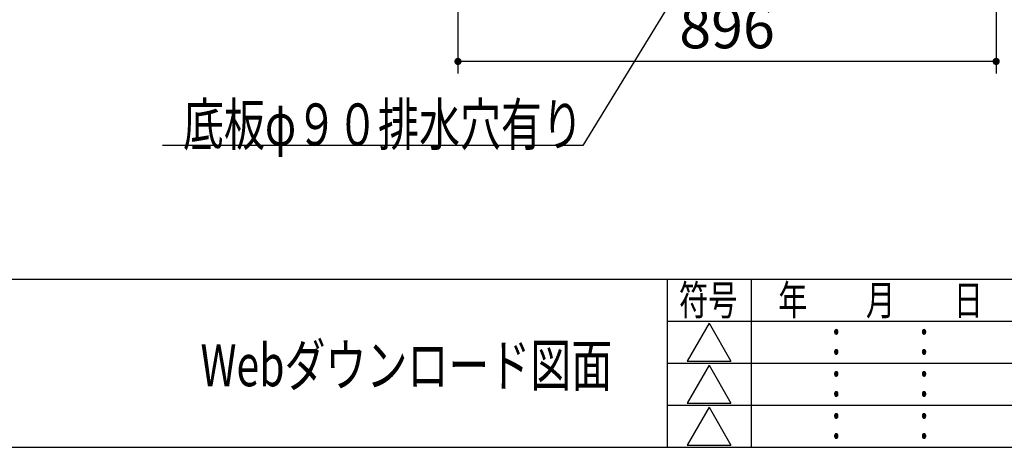
# Model space of a CAD drawing. Units: millimetres. Extents: x 210 to 8110, y 68 to 5608.
# Drawn here: x 1912 to 3552, y 68 to 780 of the extents above; entities that cross this region are included whole.
import ezdxf

# ---------------------------------------------------------------- set-up
doc = ezdxf.new("R2010")
doc.units = ezdxf.units.MM
doc.header["$LTSCALE"] = 5
doc.layers.add('1', color=7, linetype='Continuous', lineweight=9)
doc.layers.add('7', color=4, linetype='Continuous', lineweight=9)
doc.layers.add('2', color=136, linetype='Continuous', lineweight=9, true_color=0x008080)
doc.styles.get("Standard").update_dxf_attribs({"font": 'txt', "bigfont": 'bigfont'})
doc.styles.add('ＭＳ ゴシック', font='txt')
doc.dimstyles.get("Standard").update_dxf_attribs({"dimtxt": 0.18, "dimasz": 0.18, "dimexe": 0.18, "dimexo": 0.0625, "dimgap": 0.09, "dimtad": 0, "dimtih": 1, "dimtoh": 1, "dimdec": 4, "dimzin": 0, "dimdsep": 46, "dimtxsty": 'Standard', "dimcen": 0.09, "dimadec": 0, "dimazin": 0, "dimtfac": 1, "dimtdec": 4, "dimtofl": 0, "dimtmove": 0, "dimatfit": 3, "dimfxl": 1, "dimtolj": 1, "dimtzin": 0, "dimarcsym": 0})

# ---------------------------------------------------------------- blocks, each defined once
blk = doc.blocks.new('_DOT')
at = {"color": 0}
blk.add_line((-0.5, 0), (-1, 0), dxfattribs=at)
at = {"color": 0, "const_width": 0.5}
blk.add_lwpolyline([(-0.25, 0, 1), (0.25, 0, 1)], format="xyb", close=True, dxfattribs=at)
blk = doc.blocks.new('Dim8')
at = {"layer": '2', "color": 136, "linetype": 'Continuous', "lineweight": 30, "true_color": 0x008080}
for p, q in [((1130, 1020), (1130, 690)), ((1679.5, 1020), (1679.5, 690)), ((1130, 710), (1679.5, 710))]:
    blk.add_line(p, q, dxfattribs=at)
at = {"layer": '2', "color": 136, "linetype": 'Continuous', "lineweight": 30, "true_color": 0x008080, "xscale": 12, "yscale": 12, "zscale": 12}
for p, rotation in [((1130, 710), 179.9999999999998), ((1679.5, 710), 359.9999999999997)]:
    blk.add_blockref('_DOT', p, dxfattribs=dict(at, rotation=rotation))
at = {"layer": '2', "color": 136, "linetype": 'Continuous', "lineweight": 9, "true_color": 0x008080, "insert": (1404.75, 710), "char_height": 70, "width": 1400, "attachment_point": 8, "style": 'ＭＳ ゴシック'}
blk.add_mtext('549.5', dxfattribs=at)
blk = doc.blocks.new('Dim49')
at = {"layer": '2', "color": 136, "linetype": 'Continuous', "lineweight": 30, "true_color": 0x008080}
for p, q in [((3558, 1160), (3650, 1160)), ((3630, 1040), (3630, 1160)), ((3558, 1040), (3650, 1040))]:
    blk.add_line(p, q, dxfattribs=at)
at = {"layer": '2', "color": 136, "linetype": 'Continuous', "lineweight": 30, "true_color": 0x008080, "xscale": 12, "yscale": 12, "zscale": 12}
for p, rotation in [((3630, 1160), 269.9999999999998), ((3630, 1040), 89.99999999999949)]:
    blk.add_blockref('_DOT', p, dxfattribs=dict(at, rotation=rotation))
at = {"layer": '2', "color": 136, "linetype": 'Continuous', "lineweight": 9, "true_color": 0x008080, "insert": (3630, 1100), "char_height": 70, "width": 850, "attachment_point": 8, "rotation": 90, "style": 'ＭＳ ゴシック'}
blk.add_mtext('120', dxfattribs=at)
blk = doc.blocks.new('Dim52')
at = {"layer": '2', "color": 136, "linetype": 'Continuous', "lineweight": 30, "true_color": 0x008080}
for p, q in [((2642, 1020), (2642, 690)), ((3538, 1020), (3538, 690)), ((3538, 710), (2642, 710))]:
    blk.add_line(p, q, dxfattribs=at)
at = {"layer": '2', "color": 136, "linetype": 'Continuous', "lineweight": 30, "true_color": 0x008080, "xscale": 12, "yscale": 12, "zscale": 12}
for p, rotation in [((2642, 710), 179.9999999999998), ((3538, 710), 359.9999999999997)]:
    blk.add_blockref('_DOT', p, dxfattribs=dict(at, rotation=rotation))
at = {"layer": '2', "color": 136, "linetype": 'Continuous', "lineweight": 9, "true_color": 0x008080, "insert": (3090, 710), "char_height": 70, "width": 900, "attachment_point": 8, "style": 'ＭＳ ゴシック'}
blk.add_mtext('896', dxfattribs=at)

msp = doc.modelspace()

# ---------------------------------------------------------------- linework, layer by layer
at = {"layer": '1', "color": 7, "linetype": 'Continuous', "lineweight": 30}
for p, q in [((210, 347.5), (8110, 347.5)), ((2990, 347.5), (2990, 67.5)), ((3130, 347.5), (3130, 67.5)), ((2990, 277.5), (5820, 277.5)), ((3060, 274.167), (3023.434, 210.833)), ((3060, 274.167), (3096.389, 210.833)), ((2990, 207.5), (4680, 207.5)), ((3023.434, 210.833), (3096.389, 210.833)), ((3060, 204.167), (3023.434, 140.833)), ((3060, 204.167), (3096.389, 140.833)), ((2990, 137.5), (4680, 137.5)), ((3023.434, 140.833), (3096.389, 140.833)), ((3060, 134.167), (3023.434, 70.833)), ((3060, 134.167), (3096.389, 70.833)), ((210, 67.5), (8110, 67.5)), ((3023.434, 70.833), (3096.389, 70.833))]:
    msp.add_line(p, q, dxfattribs=at)
at = {"layer": '7', "color": 4, "linetype": 'Continuous', "lineweight": 30}
msp.add_lwpolyline([(3220, 1175), (2850, 570), (2150, 570)], dxfattribs=at)

# ---------------------------------------------------------------- texts
at = {"layer": '1', "color": 7, "linetype": 'Continuous', "lineweight": 9}
for s, insert, char_height, width, attachment_point in [('{\\fＭＳ ゴシック;\\W0.714286;符号}', (3010, 287.5), 50, 123.84434, 7), ('{\\fＭＳ ゴシック;\\W0.714286;年\u3000\u3000月\u3000\u3000日\u3000}', (3175, 287.5), 50, 522.56021, 7), ('{\\fＭＳ ゴシック;\\W0.714286;\u3000\u3000：\u3000\u3000：}', (3150, 217.5), 50, 364.63586, 7), ('{\\fＭＳ ゴシック;\\W0.714286;Webダウンロード図面}', (2213.333, 204.167), 70, 868.89835, 4), ('{\\fＭＳ ゴシック;\\W0.714286;\u3000\u3000：\u3000\u3000：}', (3150, 147.5), 50, 364.63586, 7), ('{\\fＭＳ ゴシック;\\W0.714286;\u3000\u3000：\u3000\u3000：}', (3150, 77.5), 50, 364.63586, 7)]:
    msp.add_mtext(s, dxfattribs=dict(at, insert=insert, char_height=char_height, width=width, attachment_point=attachment_point))
at = {"layer": '7', "color": 4, "linetype": 'Continuous', "lineweight": 9, "insert": (2850, 570), "char_height": 70, "width": 898.07936, "attachment_point": 9}
msp.add_mtext('{\\fＭＳ ゴシック;\\W0.714286;底板φ９０排水穴有り}', dxfattribs=at)

# ---------------------------------------------------------------- dimensions: what is measured, and where the dimension line sits
at = {"layer": '2', "color": 136, "linetype": 'Continuous', "lineweight": 30, "true_color": 0x008080}
dim = msp.add_linear_dim(base=(3630, 1160), p1=(3538, 1040), p2=(3538, 1160), angle=90, dimstyle='Standard', override={"dimscale": 1, "dimtxt": 70, "dimasz": 12, "dimexe": 20, "dimexo": 20, "dimgap": 0, "dimtad": 1, "dimtih": 0, "dimtoh": 0, "dimdec": 2, "dimzin": 8, "dimtxsty": 'ＭＳ ゴシック', "dimblk1": 'DOT', "dimblk2": 'DOT', "dimsah": 1, "dimse1": 0, "dimse2": 0, "dimtix": 0, "dimtofl": 1, "dimtmove": 1, "dimatfit": 2, "dimtzin": 8}, dxfattribs=at)
dim.commit()
dim.dimension.update_dxf_attribs({"geometry": 'Dim49', "text_midpoint": (3630, 1100), "dimtype": 160})
dim = msp.add_linear_dim(base=(1679.5, 710), p1=(1130, 1040), p2=(1679.5, 1040), dimstyle='Standard', override={"dimscale": 1, "dimtxt": 70, "dimasz": 12, "dimexe": 20, "dimexo": 20, "dimgap": 0, "dimtad": 1, "dimtih": 0, "dimtoh": 0, "dimdec": 2, "dimzin": 8, "dimtxsty": 'ＭＳ ゴシック', "dimblk1": 'DOT', "dimblk2": 'DOT', "dimsah": 1, "dimse1": 0, "dimse2": 0, "dimtix": 0, "dimtofl": 1, "dimtmove": 1, "dimatfit": 2, "dimtzin": 8}, dxfattribs=at)
dim.commit()
dim.dimension.update_dxf_attribs({"geometry": 'Dim8', "text_midpoint": (1404.75, 710), "dimtype": 160, "text_rotation": 360})
dim = msp.add_linear_dim(base=(2642, 710), p1=(3538, 1040), p2=(2642, 1040), angle=180, dimstyle='Standard', override={"dimscale": 1, "dimtxt": 70, "dimasz": 12, "dimexe": 20, "dimexo": 20, "dimgap": 0, "dimtad": 1, "dimtih": 0, "dimtoh": 0, "dimdec": 2, "dimzin": 8, "dimtxsty": 'ＭＳ ゴシック', "dimblk1": 'DOT', "dimblk2": 'DOT', "dimsah": 1, "dimse1": 0, "dimse2": 0, "dimtix": 0, "dimtofl": 1, "dimtmove": 1, "dimatfit": 2, "dimtzin": 8}, dxfattribs=at)
dim.commit()
dim.dimension.update_dxf_attribs({"geometry": 'Dim52', "text_midpoint": (3090, 710), "dimtype": 160, "text_rotation": 360})

doc.saveas('drawing.dxf')
